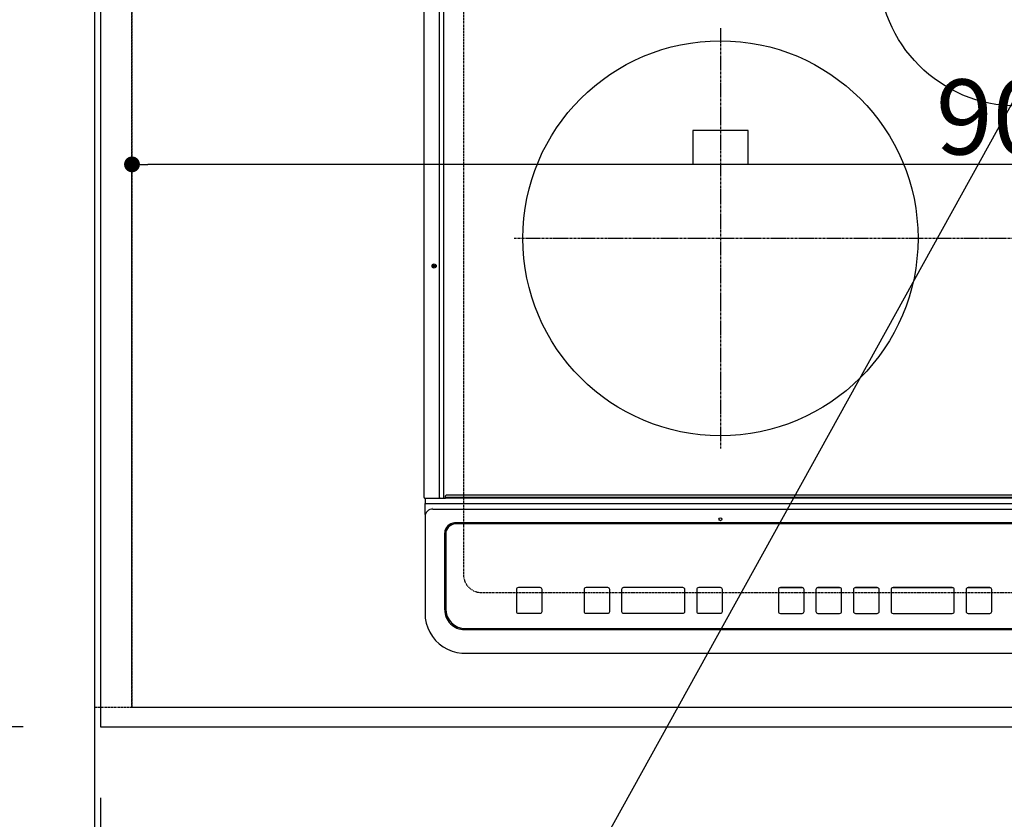
# Model space of a CAD drawing. Units: millimetres. Extents: x -109 to 26472, y -120 to 8847.
# Drawn here: x 15408 to 15906, y 6315 to 6720 of the extents above; entities that cross this region are included whole.
import ezdxf

# ---------------------------------------------------------------- set-up
doc = ezdxf.new("R2010")
doc.units = ezdxf.units.MM
for name, pattern in [('CENTER', [2, 1.25, -0.25, 0.25, -0.25]), ('DASHED', [0.75, 0.5, -0.25]), ('HIDDEN', [0.375, 0.25, -0.125])]:
    doc.linetypes.add(name, pattern=pattern)
doc.layers.get('DEFPOINTS').update_dxf_attribs({"color": 146})
for name, color, linetype in [('111-壁仕上', 3, 'Continuous'), ('121-キャビネット（中）', 253, 'HIDDEN'), ('126-甲板', 2, 'Continuous'), ('150-機器', 8, 'Continuous'), ('160-文字', 254, 'Continuous'), ('166-寸法B', 11, 'Continuous')]:
    doc.layers.add(name, color=color, linetype=linetype)
doc.styles.add('KH001', font='txt')
doc.dimstyles.new('KH1xx015', dxfattribs={"dimscale": 10, "dimtxt": 3.8, "dimasz": 0.8, "dimexe": 0.3, "dimexo": 1.2, "dimgap": 0.5, "dimtad": 3, "dimdec": 1, "dimdsep": 46, "dimlunit": 6, "dimtxsty": 'KH001', "dimblk": 'DOT', "dimcen": 1, "dimdle": 1, "dimclrd": 256, "dimclre": 256, "dimclrt": 256, "dimadec": 0, "dimazin": 0, "dimtfac": 1, "dimtdec": 1, "dimtix": 1, "dimtmove": 2, "dimatfit": 3, "dimldrblk": 'CLOSEDBLANK', "dimfxl": 1, "dimtolj": 1, "dimtzin": 0, "dimlwd": -1, "dimlwe": -1, "dimarcsym": 0})
doc.dimstyles.new('KH1xx030', dxfattribs={"dimscale": 30, "dimtxt": 2, "dimasz": 0.6, "dimexe": 0.3, "dimexo": 1.2, "dimgap": 0.5, "dimtad": 3, "dimdec": 1, "dimdsep": 46, "dimlunit": 6, "dimtxsty": 'KH001', "dimblk": 'DOT', "dimcen": 1, "dimdle": 1, "dimclrd": 256, "dimclre": 256, "dimclrt": 256, "dimadec": 0, "dimazin": 0, "dimtfac": 1, "dimtdec": 1, "dimtix": 1, "dimtmove": 2, "dimatfit": 3, "dimldrblk": 'CLOSEDBLANK', "dimfxl": 1, "dimtolj": 1, "dimtzin": 0, "dimlwd": -1, "dimlwe": -1, "dimarcsym": 0})

# ---------------------------------------------------------------- blocks, each defined once
blk = doc.blocks.new('_Dot')
at = {"color": 0, "linetype": 'ByBlock', "lineweight": -2}
blk.add_line((-0.5, 0), (-1, 0), dxfattribs=at)
at = {"color": 0, "linetype": 'ByBlock', "const_width": 0.5}
blk.add_lwpolyline([(-0.25, 0, 1), (0.25, 0, 1)], format="xyb", close=True, dxfattribs=at)
blk = doc.blocks.new('*D428')
at = {"layer": '166-寸法B', "transparency": 16777216}
for p, q in [((15448.621572, 6325.56909), (15448.621572, 6172.081714)), ((18186.621572, 6325.56909), (18186.621572, 6172.081714)), ((18168.621572, 6181.081714), (15466.621572, 6181.081714))]:
    blk.add_line(p, q, dxfattribs=at)
at = {"layer": 'DEFPOINTS', "color": 0, "transparency": 16777216}
for p in [(15448.621572, 6361.56909), (18186.621572, 6361.56909), (15448.621572, 6181.081714)]:
    blk.add_point(p, dxfattribs=at)
at = {"layer": '166-寸法B', "transparency": 16777216, "xscale": 18, "yscale": 18, "zscale": 18, "rotation": 180}
blk.add_blockref('_Dot', (15448.621572, 6181.081714), dxfattribs=at)
at = {"layer": '166-寸法B', "transparency": 16777216, "xscale": 18, "yscale": 18, "zscale": 18}
blk.add_blockref('_Dot', (18186.621572, 6181.081714), dxfattribs=at)
at = {"layer": '166-寸法B', "transparency": 16777216, "insert": (16817.621572, 6231.411663), "char_height": 60, "attachment_point": 5, "style": 'KH001'}
blk.add_mtext('\\A1;2,738〈ﾜｰｸﾄｯﾌﾟ寸法〉', dxfattribs=at)
blk = doc.blocks.new('_ClosedBlank')
at = {"color": 0, "linetype": 'ByBlock', "lineweight": -2}
for p, q in [((-1, 0.166667), (0, 0)), ((-1, 0.166667), (-1, -0.166667)), ((0, 0), (-1, -0.166667))]:
    blk.add_line(p, q, dxfattribs=at)
blk = doc.blocks.new('*D467')
at = {"layer": '166-寸法B', "transparency": 16777216}
for p, q in [((15445.621572, 6325.56909), (15445.621572, 6172.081714)), ((15448.621572, 6325.56909), (15448.621572, 6172.081714)), ((14966.616746, 6181.081714), (15445.621572, 6181.081714)), ((15427.621572, 6181.081714), (15409.621572, 6181.081714)), ((15448.621572, 6181.081714), (15445.621572, 6181.081714)), ((15448.621572, 6181.081714), (15445.621572, 6181.081714)), ((15466.621572, 6181.081714), (15484.621572, 6181.081714))]:
    blk.add_line(p, q, dxfattribs=at)
at = {"layer": 'DEFPOINTS', "color": 0, "transparency": 16777216}
for p in [(15445.621572, 6361.56909), (15448.621572, 6361.56909), (15445.621572, 6181.081714)]:
    blk.add_point(p, dxfattribs=at)
at = {"layer": '166-寸法B', "transparency": 16777216, "xscale": 18, "yscale": 18, "zscale": 18}
blk.add_blockref('_Dot', (15445.621572, 6181.081714), dxfattribs=at)
at = {"layer": '166-寸法B', "transparency": 16777216, "xscale": 18, "yscale": 18, "zscale": 18, "rotation": 180}
blk.add_blockref('_Dot', (15448.621572, 6181.081714), dxfattribs=at)
at = {"layer": '166-寸法B', "transparency": 16777216, "insert": (15171.362939, 6231.107095), "char_height": 60, "attachment_point": 5, "style": 'KH001'}
blk.add_mtext('\\A1;〈ｸﾘｱﾗﾝｽ〉3', dxfattribs=at)
blk = doc.blocks.new('HT-F6S_H2')
at = {"layer": '126-甲板', "linetype": 'DASHED'}
for p, q in [((-280, 273.65003), (-280, -170.34997)), ((-271, -179.34997), (271, -179.34997))]:
    blk.add_line(p, q, dxfattribs=at)
blk.add_arc((-271, -170.34997), 9, 180, 270, dxfattribs=at)
at = {"layer": '150-機器', "color": 13, "linetype": 'Continuous'}
for p, q in [((-299.900051, -131.322592), (-299.899992, 230.077437)), ((-292.17073, -131.322592), (-292.170668, 230.077437)), ((-289.900058, -131.322592), (-289.9, 230.077437)), ((-136.000013, 54.499978), (-164.000026, 54.499978)), ((-164.000026, 54.499978), (-164.000026, 37.499973)), ((-136.000025, 37.499957), (-136.000013, 54.499978)), ((-164.000026, 37.499973), (-136.000025, 37.499957)), ((-299.600058, -131.622592), (-297.900047, -131.622592)), ((-299.500043, -131.622592), (-299.500043, -134.289259)), ((-299.500043, -134.289259), (-297.500039, -134.289259)), ((-299.500043, -139.827721), (-299.500043, -134.289259)), ((-297.900047, -131.622592), (-292.17073, -131.622592)), ((-297.500039, -134.289259), (297.499984, -134.289341)), ((-292.17073, -131.322592), (-292.17073, -131.622592)), ((-292.17073, -131.622592), (-291.817661, -131.622592)), ((-291.788127, -131.616823), (-291.817661, -131.622592)), ((-291.817661, -131.622592), (-291.810062, -131.622592)), ((-291.810062, -131.622592), (-289.100046, -131.622592)), ((-290.051367, -131.622592), (-290.021833, -131.616823)), ((-290.021833, -131.616823), (-289.993461, -131.599756)), ((-289.993461, -131.599756), (-289.967292, -131.572033)), ((-289.967292, -131.572033), (-289.944374, -131.534725)), ((-289.944374, -131.534725), (-289.92554, -131.489263)), ((-289.92554, -131.489263), (-289.911561, -131.437398)), ((-289.911561, -131.437398), (-289.902948, -131.381116)), ((-289.902948, -131.381116), (-289.900058, -131.322592)), ((-289.100046, -131.122589), (-289.100046, -130.422592)), ((-289.100046, -131.122589), (289.099988, -131.12267)), ((-289.100046, -131.622592), (-289.100046, -131.122589)), ((289.099988, -131.622674), (-289.100046, -131.622592)), ((288.799969, -130.12267), (-288.800054, -130.122596)), ((-295.500035, -136.135417), (-295.519615, -136.06553)), ((-295.500035, -137.0676), (295.49998, -137.067686)), ((-299.500043, -139.827721), (-299.500043, -140.759908)), ((-299.500043, -140.759908), (-299.500043, -188.388267)), ((284.499972, -144.141175), (-284.500058, -144.141101)), ((-289.500054, -188.126021), (-289.500054, -149.139384)), ((-284.000244, -144.640922), (-284.000244, -144.654015)), ((283.999976, -144.641004), (-284.000244, -144.640922)), ((283.999976, -144.654089), (-284.000244, -144.654015)), ((-289.000268, -149.639213), (-289.000268, -149.652302)), ((-289.000268, -149.652302), (-289.000268, -187.639145)), ((-253.250325, -177.887722), (-253.250325, -177.872015)), ((-253.250325, -177.887722), (-253.250325, -188.883446)), ((-241.250134, -176.872361), (-252.250309, -176.872361)), ((-252.250309, -176.888064), (-252.250309, -176.872361)), ((-241.250134, -176.888064), (-252.250309, -176.888064)), ((-241.250134, -176.888064), (-241.250134, -176.872361)), ((-240.250134, -177.887726), (-240.250134, -177.872015)), ((-240.250134, -188.883446), (-240.250134, -177.887726)), ((-219.000137, -177.887672), (-219.000137, -177.871969)), ((-219.000137, -177.887672), (-219.000137, -188.883395)), ((-206.999965, -176.872311), (-218.000137, -176.872311)), ((-218.000137, -176.888018), (-218.000137, -176.872311)), ((-206.999965, -176.888018), (-218.000137, -176.888018)), ((-206.999965, -176.888018), (-206.999965, -176.872311)), ((-205.999961, -177.887676), (-205.999961, -177.871973)), ((-205.999961, -188.883399), (-205.999961, -177.887676)), ((-199.99974, -177.887676), (-199.999755, -188.883399)), ((-199.99974, -177.887676), (-199.99974, -177.871973)), ((-168.99975, -176.872315), (-198.999755, -176.872311)), ((-198.999755, -176.888018), (-198.999755, -176.872311)), ((-168.99975, -176.888025), (-198.999755, -176.888018)), ((-168.99975, -176.888025), (-168.99975, -176.872315)), ((-167.99975, -177.88768), (-167.99975, -177.871977)), ((-167.99975, -188.883403), (-167.99975, -177.88768)), ((-162.000006, -177.88768), (-162.000006, -177.871977)), ((-162.000006, -177.88768), (-162.000006, -188.883403)), ((-149.999815, -176.872318), (-161.000002, -176.872318)), ((-161.000002, -176.888025), (-161.000002, -176.872318)), ((-149.999815, -176.888025), (-161.000002, -176.888025)), ((-149.999815, -176.888025), (-149.999815, -176.872318)), ((-148.999815, -177.887684), (-148.999815, -177.87198)), ((-148.999815, -188.883403), (-148.999815, -177.887684)), ((-120.659189, -177.898189), (-120.659197, -188.893912)), ((-120.659189, -177.898189), (-120.659189, -177.882485)), ((-108.659017, -176.882827), (-119.659197, -176.882827)), ((-119.659197, -176.898534), (-119.659197, -176.882827)), ((-108.659017, -176.898534), (-119.659197, -176.898534)), ((-108.659017, -176.898534), (-108.659017, -176.882827)), ((-107.659014, -177.898193), (-107.659014, -177.882489)), ((-107.659014, -188.893912), (-107.659014, -177.898193)), ((-101.659196, -177.898193), (-101.659196, -177.882489)), ((-101.659196, -177.898193), (-101.659196, -188.893916)), ((-89.659017, -176.882831), (-100.659196, -176.882831)), ((-100.659196, -176.898538), (-100.659196, -176.882831)), ((-89.659017, -176.898538), (-100.659196, -176.898538)), ((-89.659017, -176.898538), (-89.659017, -176.882831)), ((-88.659013, -177.898196), (-88.659013, -177.882489)), ((-88.659013, -188.893916), (-88.659013, -177.898196)), ((-82.659016, -177.898196), (-82.659016, -177.882493)), ((-82.659016, -177.898196), (-82.659016, -188.893916)), ((-70.658833, -176.882835), (-81.659013, -176.882831)), ((-81.659013, -176.898538), (-81.659013, -176.882831)), ((-70.658833, -176.898542), (-81.659013, -176.898538)), ((-70.658833, -176.898542), (-70.658833, -176.882835)), ((-69.658833, -177.898196), (-69.658833, -177.882493)), ((-69.658833, -188.893919), (-69.658833, -177.898196)), ((-63.658619, -177.898196), (-63.658627, -188.893919)), ((-63.658619, -177.898196), (-63.658619, -177.882493)), ((-32.658622, -176.882839), (-62.658623, -176.882835)), ((-62.658623, -176.898542), (-62.658623, -176.882835)), ((-32.658622, -176.898546), (-62.658623, -176.898542)), ((-32.658622, -176.898546), (-32.658622, -176.882839)), ((-31.658622, -188.893923), (-31.658618, -177.898204)), ((-31.658618, -177.898204), (-31.658618, -177.882493)), ((-25.65887, -177.898204), (-25.658874, -188.893923)), ((-25.65887, -177.898204), (-25.65887, -177.882497)), ((-13.658691, -176.882843), (-24.65887, -176.882839)), ((-24.65887, -176.898546), (-24.65887, -176.882839)), ((-13.658691, -176.89855), (-24.65887, -176.898546)), ((-13.658691, -176.89855), (-13.658691, -176.882843)), ((-12.658695, -188.893927), (-12.658691, -177.898204)), ((-12.658691, -177.898204), (-12.658691, -177.882497)), ((-299.500043, -188.388267), (-299.500043, -189.782991)), ((-252.250309, -189.8831), (-241.250134, -189.883104)), ((-218.000137, -189.883053), (-206.999965, -189.883053)), ((-198.999755, -189.883053), (-168.99975, -189.883061)), ((-161.000002, -189.883061), (-149.999815, -189.883061)), ((-119.659197, -189.89357), (-108.659017, -189.89357)), ((-100.659196, -189.893574), (-89.659017, -189.893574)), ((-81.659013, -189.893574), (-70.658833, -189.893578)), ((-62.658623, -189.893578), (-32.658622, -189.893582)), ((-24.658874, -189.893582), (-13.658695, -189.893585)), ((-279.500061, -198.122595), (279.499976, -198.122673)), ((-279.000248, -197.635722), (278.999953, -197.635796)), ((-279.500061, -210.028497), (279.499976, -210.028575)), ((-279.500061, -210.028497), (-279.500061, -210.049826))]:
    blk.add_line(p, q, dxfattribs=at)
at = {"layer": '150-機器', "color": 161, "linetype": 'CENTER'}
for p, q in [((-150.000024, 106.449733), (-150.000024, -106.449708)), ((-254.396082, 0.000022), (249.99999, -0.000021))]:
    blk.add_line(p, q, dxfattribs=at)
at = {"layer": '150-機器', "color": 13, "linetype": 'Continuous'}
blk.add_lwpolyline([(-299.500062, -189.782991), (-299.344016, -192.307094), (-298.878311, -194.791809), (-298.110214, -197.198364), (-297.051713, -199.489204), (-295.719323, -201.628581), (-294.133837, -203.583113), (-292.319996, -205.322297), (-290.306105, -206.818997), (-288.123588, -208.049855), (-285.806504, -208.995665), (-283.391009, -209.641667), (-280.914798, -209.977782), (-279.500054, -210.028497)], dxfattribs=at)
for centre, radius in [((0, 137.000005), 70.000003), ((-150.000025, -0.000009), 100.000004), ((-294.900031, -14.022588), 1.042894), ((-294.900031, -14.022588), 0.642894), ((-294.900031, -14.022588), 0.042894), ((-150.000115, -142.267457), 0.742292)]:
    blk.add_circle(centre, radius, dxfattribs=at)
for centre, radius, start, end in [((-299.600047, -131.322592), 0.3, 179.999992, 270), ((-288.800046, -130.422592), 0.3, 90, 179.999992), ((-295.647964, -140.920176), 3.855412, 87.801097, 177.61755), ((-284.500769, -149.140386), 4.999281, 89.991837, 179.988523), ((-284.001103, -149.640087), 4.999165, 89.990118, 179.989985), ((-284.001103, -149.653176), 4.999165, 89.990118, 179.989943), ((-252.250499, -177.872186), 0.999825, 89.988956, 179.990336), ((-252.250499, -177.887893), 0.999825, 89.989078, 179.990215), ((-241.249974, -177.872202), 0.999845, 0.010732, 90.009122), ((-241.249974, -177.887909), 0.999845, 0.010518, 90.009122), ((-218.000319, -177.872132), 0.999821, 89.989576, 179.99057), ((-218.000315, -177.887839), 0.999821, 89.989665, 179.990481), ((-206.999787, -177.887843), 0.999825, 0.009519, 90.010121), ((-206.999783, -177.872132), 0.999821, 0.009305, 90.010335), ((-198.999922, -177.872128), 0.999817, 89.990247, 179.990967), ((-198.999922, -177.887835), 0.999817, 89.990247, 179.990967), ((-168.999571, -177.887847), 0.999821, 0.00943, 90.010424), ((-168.999575, -177.87214), 0.999825, 0.009519, 90.010121), ((-161.000162, -177.872163), 0.999845, 89.990878, 179.989268), ((-161.000162, -177.887866), 0.999845, 89.990878, 179.989268), ((-149.99966, -177.872167), 0.999849, 0.010732, 90.008908), ((-149.99966, -177.88787), 0.999849, 0.010732, 90.008908), ((-119.659371, -177.882649), 0.999821, 89.990026, 179.990547), ((-119.659371, -177.898356), 0.999821, 89.990026, 179.990547), ((-108.658846, -177.88266), 0.999833, 0.009883, 90.009757), ((-108.658846, -177.898367), 0.999833, 0.009883, 90.009757), ((-100.659367, -177.88266), 0.999829, 89.990061, 179.990085), ((-100.659367, -177.898367), 0.999829, 89.990183, 179.989964), ((-89.658842, -177.88266), 0.999829, 0.009882, 90.009972), ((-89.658842, -177.898367), 0.999829, 0.009669, 90.009972), ((-81.65918, -177.882668), 0.999837, 89.990486, 179.989874), ((-81.65918, -177.898375), 0.999837, 89.990486, 179.989874), ((-70.658662, -177.882668), 0.999833, 0.010125, 90.009729), ((-70.658662, -177.898375), 0.999833, 0.010125, 90.009729), ((-62.658802, -177.882653), 0.999817, 89.989849, 179.990724), ((-62.658802, -177.89836), 0.999817, 89.989849, 179.990724), ((-32.658451, -177.882668), 0.999829, 0.010004, 90.00985), ((-32.658455, -177.898379), 0.999833, 0.010004, 90.009636), ((-24.659041, -177.882672), 0.999833, 89.990319, 179.990147), ((-24.659041, -177.898375), 0.999833, 89.990319, 179.990147), ((-13.65852, -177.882668), 0.999825, 0.009768, 90.009926), ((-13.65852, -177.898375), 0.999825, 0.009768, 90.009926), ((-279.502101, -188.124646), 9.997953, 180.007892, 270.011684), ((-279.001965, -187.63742), 9.998303, 180.009887, 270.009854), ((-252.250495, -188.883271), 0.999829, 180.009874, 270.010726), ((-241.249978, -188.883259), 0.999845, 269.990985, 359.989268), ((-218.000315, -188.883228), 0.999825, 180.009519, 270.010228), ((-206.999787, -188.883232), 0.999825, 269.989772, 359.990481), ((-198.999911, -188.883212), 0.999845, 180.010688, 270.009059), ((-168.999571, -188.883236), 0.999825, 269.989772, 359.990481), ((-161.000162, -188.883216), 0.999845, 180.010732, 270.009015), ((-149.99966, -188.883216), 0.999845, 269.990985, 359.989268), ((-119.659364, -188.893737), 0.999833, 180.010081, 270.009666), ((-108.65885, -188.893737), 0.999833, 269.990379, 359.989875), ((-100.659363, -188.893737), 0.999833, 180.010125, 270.009621), ((-89.658846, -188.893741), 0.999833, 269.990379, 359.989875), ((-81.65918, -188.893741), 0.999833, 180.010125, 270.009621), ((-70.658666, -188.893741), 0.999833, 269.990379, 359.989875), ((-62.658794, -188.893745), 0.999833, 180.009974, 270.009773), ((-32.658451, -188.893756), 0.999825, 269.990167, 359.990299), ((-24.659045, -188.893752), 0.999829, 180.009852, 270.009788), ((-13.658524, -188.893752), 0.999829, 269.990234, 359.990125)]:
    blk.add_arc(centre, radius, start, end, dxfattribs=at)
blk = doc.blocks.new('*D468')
at = {"layer": '166-寸法B', "transparency": 16777216}
for p, q in [((15445.621572, 6325.56909), (15445.621572, 6037.081714)), ((18186.621572, 6325.56909), (18186.621572, 6037.081714)), ((18168.621572, 6046.081714), (15463.621572, 6046.081714))]:
    blk.add_line(p, q, dxfattribs=at)
at = {"layer": 'DEFPOINTS', "color": 0, "transparency": 16777216}
for p in [(15445.621572, 6361.56909), (18186.621572, 6361.56909), (15445.621572, 6046.081714)]:
    blk.add_point(p, dxfattribs=at)
at = {"layer": '166-寸法B', "transparency": 16777216, "xscale": 18, "yscale": 18, "zscale": 18, "rotation": 180}
blk.add_blockref('_Dot', (15445.621572, 6046.081714), dxfattribs=at)
at = {"layer": '166-寸法B', "transparency": 16777216, "xscale": 18, "yscale": 18, "zscale": 18}
blk.add_blockref('_Dot', (18186.621572, 6046.081714), dxfattribs=at)
at = {"layer": '166-寸法B', "transparency": 16777216, "insert": (16816.121572, 6094.888821), "char_height": 60, "attachment_point": 5, "style": 'KH001'}
blk.add_mtext('\\A1;2,741', dxfattribs=at)
blk = doc.blocks.new('*D472')
at = {"layer": 'DEFPOINTS', "transparency": 16777216}
for p, q in [((15464.621572, 6383.56909), (15464.621572, 6649.330554)), ((16364.621572, 6383.56909), (16364.621572, 6649.330554)), ((16356.621572, 6646.330554), (15472.621572, 6646.330554))]:
    blk.add_line(p, q, dxfattribs=at)
at = {"layer": 'DEFPOINTS', "color": 0, "transparency": 16777216}
for p in [(15464.621572, 6646.330554), (15464.621572, 6371.56909), (16364.621572, 6371.56909)]:
    blk.add_point(p, dxfattribs=at)
at = {"layer": 'DEFPOINTS', "transparency": 16777216, "xscale": 8, "yscale": 8, "zscale": 8, "rotation": 180}
blk.add_blockref('_Dot', (15464.621572, 6646.330554), dxfattribs=at)
at = {"layer": 'DEFPOINTS', "transparency": 16777216, "xscale": 8, "yscale": 8, "zscale": 8}
blk.add_blockref('_Dot', (16364.621572, 6646.330554), dxfattribs=at)
at = {"layer": 'DEFPOINTS', "transparency": 16777216, "insert": (15914.621572, 6670.330554), "char_height": 38, "attachment_point": 5, "style": 'KH001'}
blk.add_mtext('\\A1;900', dxfattribs=at)
blk = doc.blocks.new('*D475')
at = {"layer": '166-寸法B', "transparency": 16777216}
for p, q in [((15406.621572, 7008.56909), (14647.995173, 7008.56909)), ((14656.995173, 6990.56909), (14656.995173, 6379.56909)), ((15409.621572, 6361.56909), (14647.995173, 6361.56909))]:
    blk.add_line(p, q, dxfattribs=at)
at = {"layer": 'DEFPOINTS', "color": 0, "transparency": 16777216}
for p in [(15442.621572, 7008.56909), (14656.995173, 6361.56909), (15445.621572, 6361.56909)]:
    blk.add_point(p, dxfattribs=at)
at = {"layer": '166-寸法B', "transparency": 16777216, "xscale": 18, "yscale": 18, "zscale": 18}
for p, rotation in [((14656.995173, 7008.56909), 90), ((14656.995173, 6361.56909), 270)]:
    blk.add_blockref('_Dot', p, dxfattribs=dict(at, rotation=rotation))
at = {"layer": '166-寸法B', "transparency": 16777216, "insert": (14611.995173, 6685.06909), "char_height": 60, "attachment_point": 5, "rotation": 90, "style": 'KH001'}
blk.add_mtext('\\A1;647', dxfattribs=at)
blk = doc.blocks.new('*D477')
at = {"layer": '166-寸法B', "transparency": 16777216}
for p, q in [((15406.621572, 7011.56909), (14512.995173, 7011.56909)), ((14521.995173, 6993.56909), (14521.995173, 6379.56909)), ((15409.621572, 6361.56909), (14512.995173, 6361.56909))]:
    blk.add_line(p, q, dxfattribs=at)
at = {"layer": 'DEFPOINTS', "color": 0, "transparency": 16777216}
for p in [(15442.621572, 7011.56909), (14521.995173, 6361.56909), (15445.621572, 6361.56909)]:
    blk.add_point(p, dxfattribs=at)
at = {"layer": '166-寸法B', "transparency": 16777216, "xscale": 18, "yscale": 18, "zscale": 18}
for p, rotation in [((14521.995173, 7011.56909), 90), ((14521.995173, 6361.56909), 270)]:
    blk.add_blockref('_Dot', p, dxfattribs=dict(at, rotation=rotation))
at = {"layer": '166-寸法B', "transparency": 16777216, "insert": (14476.995173, 6686.56909), "char_height": 60, "attachment_point": 5, "rotation": 90, "style": 'KH001'}
blk.add_mtext('\\A1;650', dxfattribs=at)

msp = doc.modelspace()

# ---------------------------------------------------------------- linework, layer by layer
at = {"layer": '111-壁仕上', "ltscale": 2}
msp.add_line((15445.62157, 7011.56909), (15445.62157, 5703.13882), dxfattribs=at)
at = {"layer": '121-キャビネット（中）', "ltscale": 2}
msp.add_lwpolyline([(15445.62157, 6371.56909), (18183.62157, 6371.56909), (18183.62157, 7030.56909)], dxfattribs=at)
at = {"layer": '126-甲板'}
msp.add_lwpolyline([(15448.62157, 7008.56909), (15448.62157, 6361.56909), (18186.62157, 6361.56909), (18186.62157, 7161.56909), (16353.62157, 7161.56909)], dxfattribs=at)
at = {"layer": 'DEFPOINTS', "linetype": 'DASHED'}
for points in [[(15445.62157, 6371.56909), (15464.62157, 6371.56909), (15464.62157, 7011.56909), (15445.62157, 7011.56909)], [(15464.62157, 6371.56909), (16364.62157, 6371.56909), (16364.62157, 7011.56909), (15464.62157, 7011.56909)]]:
    msp.add_lwpolyline(points, close=True, dxfattribs=at)

# ---------------------------------------------------------------- block references
at = {"layer": '150-機器'}
msp.add_blockref('HT-F6S_H2', (15912.42353, 6608.91906), dxfattribs=at)

# ---------------------------------------------------------------- dimensions: what is measured, and where the dimension line sits
at = {"layer": '166-寸法B'}
for base, p1, picture, middle in [((14521.99517, 6361.56909), (15442.62157, 7011.56909), '*D477', (14476.99517, 6686.56909)), ((14656.99517, 6361.56909), (15442.62157, 7008.56909), '*D475', (14611.99517, 6685.06909))]:
    dim = msp.add_linear_dim(base=base, p1=p1, p2=(15445.62157, 6361.56909), angle=90, dimstyle='KH1xx030', dxfattribs=at)
    dim.commit()
    dim.dimension.update_dxf_attribs({"geometry": picture, "text_midpoint": middle})
dim = msp.add_linear_dim(base=(15445.62157, 6181.08171), p1=(15448.62157, 6361.56909), p2=(15445.62157, 6361.56909), text='〈ｸﾘｱﾗﾝｽ〉<>', dimstyle='KH1xx030', override={"dimtmove": 1}, dxfattribs=at)
dim.commit()
dim.dimension.update_dxf_attribs({"geometry": '*D467', "text_midpoint": (15171.36294, 6146.39631), "dimtype": 160})
dim = msp.add_linear_dim(base=(15445.62157, 6046.08171), p1=(18186.62157, 6361.56909), p2=(15445.62157, 6361.56909), dimstyle='KH1xx030', dxfattribs=at)
dim.commit()
dim.dimension.update_dxf_attribs({"geometry": '*D468', "text_midpoint": (16816.12157, 6094.88882)})
dim = msp.add_linear_dim(base=(15448.62157, 6181.08171), p1=(18186.62157, 6361.56909), p2=(15448.62157, 6361.56909), text='<>〈ﾜｰｸﾄｯﾌﾟ寸法〉', dimstyle='KH1xx030', dxfattribs=at)
dim.commit()
dim.dimension.update_dxf_attribs({"geometry": '*D428', "text_midpoint": (16817.62157, 6231.41166)})
at = {"layer": 'DEFPOINTS'}
dim = msp.add_linear_dim(base=(15464.62157, 6646.33055), p1=(16364.62157, 6371.56909), p2=(15464.62157, 6371.56909), dimstyle='KH1xx015', dxfattribs=at)
dim.commit()
dim.dimension.update_dxf_attribs({"geometry": '*D472', "text_midpoint": (15914.62157, 6670.33055)})

# ---------------------------------------------------------------- leaders
at = {"layer": '160-文字', "annotation_type": 0, "has_hookline": 1, "hookline_direction": 1, "text_width": 1004.46}
msp.add_leader([(16046.30369, 6924.12525), (15365.62718, 5692.37454), (15365.02718, 5692.37454)], dimstyle='KH1xx030', override={"dimgap": 0.5, "dimtad": 1}, dxfattribs=at)

doc.saveas('drawing.dxf')
